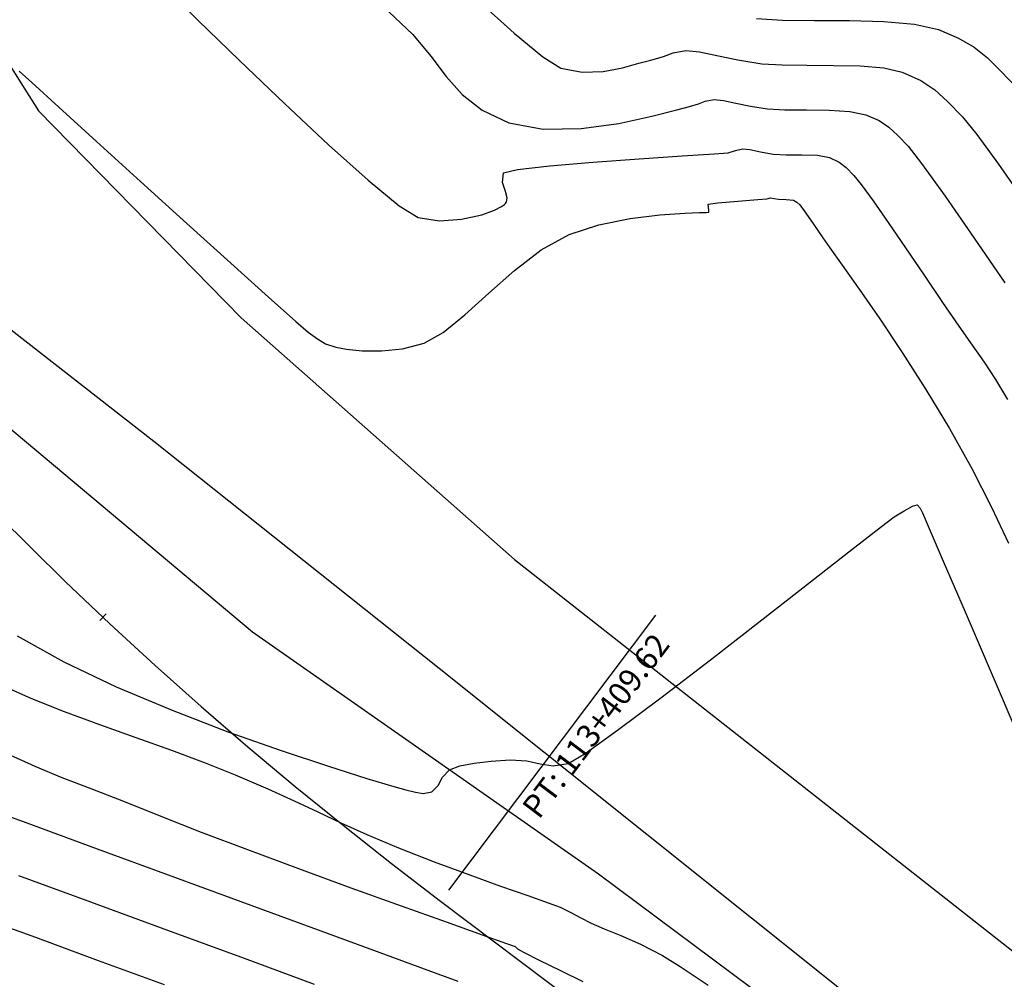
# Model space of a CAD drawing. Units: metres. Extents: x 380525 to 380771, y 8389901 to 8390222.
# Drawn here: x 380639 to 380660, y 8389926 to 8389947 of the extents above; entities that cross this region are included whole.
import ezdxf

# ---------------------------------------------------------------- set-up
doc = ezdxf.new("R2010")
doc.units = ezdxf.units.M
doc.linetypes.add('CENTER', pattern=[50.8, 31.75, -6.35, 6.35, -6.35])
for name, color, linetype in [('AA_Carretera', 1, 'Continuous'), ('AA_TP', 2, 'Continuous'), ('GAP_PRESA 4609 Y BANQUETA TOTAL', 200, 'CENTER'), ('GAP_TEXTO_General-Español', 7, 'Continuous'), ('GAP_TOPO_Curva-Indice (M)', 15, 'Continuous'), ('GAP_TOPO_Curva-Intermedia (M)', 33, 'Continuous')]:
    doc.layers.add(name, color=color, linetype=linetype)
doc.styles.add('GAP_Arial', font='arial.ttf')

msp = doc.modelspace()

# ---------------------------------------------------------------- linework, layer by layer
msp.add_line((380640.2569, 8389934.1963), (380640.3936, 8389934.3424))
at = {"layer": 'AA_Carretera'}
for p, q in [((380632.8516, 8389954.9062, -2337658.7634), (380638.9209, 8389945.3024, -2337658.7634)), ((380638.9209, 8389945.3024, -2337658.7634), (380643.3395, 8389940.7917, -2337658.7634)), ((380641.4314, 8389938.0997, -2337658.7634), (380635.8967, 8389942.4194, -2337658.7634)), ((380643.3395, 8389940.7917, -2337658.7634), (380649.291, 8389935.5294, -2337658.7634)), ((380647.6553, 8389933.1577, -2337658.7634), (380641.4314, 8389938.0997, -2337658.7634)), ((380649.291, 8389935.5294, -2337658.7634), (380662.1152, 8389925.4493, -2337658.7634)), ((380659.9518, 8389923.3247, -2337658.7634), (380647.6553, 8389933.1577, -2337658.7634))]:
    msp.add_line(p, q, dxfattribs=at)
at = {"layer": 'AA_TP'}
for p, q in [((380637.2536, 8389939.2621, -2337658.7634), (380643.5879, 8389933.9506, -2337658.7634)), ((380643.5879, 8389933.9506, -2337658.7634), (380651.1222, 8389928.6783, -2337658.7634)), ((380651.1222, 8389928.6783, -2337658.7634), (380657.6759, 8389923.8076, -2337658.7634))]:
    msp.add_line(p, q, dxfattribs=at)
at = {"layer": 'GAP_PRESA 4609 Y BANQUETA TOTAL', "color": 2, "linetype": 'CENTER', "lineweight": -3, "ltscale": 5}
msp.add_line((380647.6839, 8389928.0866), (380681.6221, 8389902.5343), dxfattribs=at)
msp.add_arc((380701.8176, 8389999.9861), 90, 205.69214, 233.02367, dxfattribs=at)
at = {"layer": 'GAP_TEXTO_General-Español', "color": 7, "linetype": 'Continuous', "lineweight": -3}
msp.add_line((380647.8644, 8389928.3262), (380652.3755, 8389934.3179), dxfattribs=at)
at = {"layer": 'GAP_TOPO_Curva-Indice (M)', "color": 32, "linetype": 'Continuous', "lineweight": -3}
for p, q in [((380641.645, 8389948.0212, 2460), (380642.3959, 8389947.2778, 2460)), ((380642.3959, 8389947.2778, 2460), (380643.3025, 8389946.3945, 2460)), ((380643.3025, 8389946.3945, 2460), (380644.2796, 8389945.4598, 2460)), ((380644.2796, 8389945.4598, 2460), (380645.2422, 8389944.5623, 2460)), ((380645.2422, 8389944.5623, 2460), (380646.1053, 8389943.7905, 2460)), ((380653.9518, 8389944.3893, 2460), (380654.1048, 8389944.4387, 2460)), ((380654.1048, 8389944.4387, 2460), (380654.2572, 8389944.4749, 2460)), ((380654.2572, 8389944.4749, 2460), (380654.4224, 8389944.4553, 2460)), ((380654.4224, 8389944.4553, 2460), (380654.6495, 8389944.4055, 2460)), ((380650.998, 8389944.1819, 2460), (380652.0122, 8389944.2563, 2460)), ((380652.0122, 8389944.2563, 2460), (380652.9474, 8389944.3195, 2460)), ((380652.9474, 8389944.3195, 2460), (380653.6464, 8389944.3658, 2460)), ((380653.6464, 8389944.3658, 2460), (380653.9518, 8389944.3893, 2460)), ((380654.6495, 8389944.4055, 2460), (380654.9272, 8389944.3584, 2460)), ((380654.9272, 8389944.3584, 2460), (380655.2091, 8389944.3456, 2460)), ((380655.2091, 8389944.3456, 2460), (380655.557, 8389944.3444, 2460)), ((380655.557, 8389944.3444, 2460), (380655.8982, 8389944.3317, 2460)), ((380655.8982, 8389944.3317, 2460), (380656.1599, 8389944.2846, 2460)), ((380656.1599, 8389944.2846, 2460), (380656.3696, 8389944.186, 2460)), ((380649.0534, 8389943.9483, 2460), (380649.3614, 8389944.0222, 2460)), ((380649.3614, 8389944.0222, 2460), (380650.062, 8389944.102, 2460)), ((380650.062, 8389944.102, 2460), (380650.998, 8389944.1819, 2460)), ((380656.3696, 8389944.186, 2460), (380656.5212, 8389944.064, 2460)), ((380656.5212, 8389944.064, 2460), (380656.6893, 8389943.8912, 2460)), ((380646.1053, 8389943.7905, 2460), (380646.7838, 8389943.2328, 2460)), ((380649.0331, 8389943.7423, 2460), (380649.0534, 8389943.9483, 2460)), ((380656.6893, 8389943.8912, 2460), (380656.8477, 8389943.6955, 2460)), ((380649.0996, 8389943.5446, 2460), (380649.0331, 8389943.7423, 2460)), ((380656.8477, 8389943.6955, 2460), (380657.1047, 8389943.3419, 2460)), ((380649.1298, 8389943.4023, 2460), (380649.0996, 8389943.5446, 2460)), ((380649.1164, 8389943.3191, 2460), (380649.1298, 8389943.4023, 2460)), ((380646.7838, 8389943.2328, 2460), (380647.1925, 8389942.9779, 2460)), ((380648.8584, 8389943.1382, 2460), (380649.009, 8389943.2145, 2460)), ((380649.009, 8389943.2145, 2460), (380649.0741, 8389943.2614, 2460)), ((380649.0741, 8389943.2614, 2460), (380649.0948, 8389943.2828, 2460)), ((380649.0948, 8389943.2828, 2460), (380649.1164, 8389943.3191, 2460)), ((380657.1047, 8389943.3419, 2460), (380657.4353, 8389942.8693, 2460)), ((380647.1925, 8389942.9779, 2460), (380647.6601, 8389942.9078, 2460)), ((380647.6601, 8389942.9078, 2460), (380648.1409, 8389942.9399, 2460)), ((380648.1409, 8389942.9399, 2460), (380648.5782, 8389943.0375, 2460)), ((380648.5782, 8389943.0375, 2460), (380648.8584, 8389943.1382, 2460)), ((380657.4353, 8389942.8693, 2460), (380657.8144, 8389942.3168, 2460)), ((380657.8144, 8389942.3168, 2460), (380658.2171, 8389941.7232, 2460)), ((380658.2171, 8389941.7232, 2460), (380658.6183, 8389941.1277, 2460)), ((380658.6183, 8389941.1277, 2460), (380658.9721, 8389940.6112, 2460)), ((380658.9721, 8389940.6112, 2460), (380659.2658, 8389940.194, 2460)), ((380659.2658, 8389940.194, 2460), (380659.5244, 8389939.8235, 2460)), ((380659.5244, 8389939.8235, 2460), (380659.7727, 8389939.4472, 2460)), ((380659.7727, 8389939.4472, 2460), (380660.0355, 8389939.0127, 2460)), ((380637.6512, 8389930.1648, 2465), (380638.8048, 8389929.74, 2465)), ((380638.8048, 8389929.74, 2465), (380640.2039, 8389929.2258, 2465)), ((380640.2039, 8389929.2258, 2465), (380641.7468, 8389928.6593, 2465)), ((380641.7468, 8389928.6593, 2465), (380643.3318, 8389928.0778, 2465)), ((380643.3318, 8389928.0778, 2465), (380644.8573, 8389927.5183, 2465)), ((380644.8573, 8389927.5183, 2465), (380646.2215, 8389927.0179, 2465)), ((380646.2215, 8389927.0179, 2465), (380647.3228, 8389926.6139, 2465)), ((380647.3228, 8389926.6139, 2465), (380648.0596, 8389926.3433, 2465))]:
    msp.add_line(p, q, dxfattribs=at)
at = {"layer": 'GAP_TOPO_Curva-Intermedia (M)', "color": 42, "linetype": 'Continuous', "lineweight": -3}
for p, q in [((380648.4932, 8389947.7055, 2458), (380649.2826, 8389946.9936, 2458)), ((380646.553, 8389947.4559, 2459), (380647.0768, 8389946.9637, 2459)), ((380654.5628, 8389947.3099, 2457), (380655.1321, 8389947.2748, 2457)), ((380655.1321, 8389947.2748, 2457), (380655.8306, 8389947.2672, 2457)), ((380655.8306, 8389947.2672, 2457), (380656.5889, 8389947.2651, 2457)), ((380656.5889, 8389947.2651, 2457), (380657.3375, 8389947.2465, 2457)), ((380657.3375, 8389947.2465, 2457), (380658.0072, 8389947.1897, 2457)), ((380658.0072, 8389947.1897, 2457), (380658.5287, 8389947.0726, 2457)), ((380658.5287, 8389947.0726, 2457), (380658.9694, 8389946.8863, 2457)), ((380647.0768, 8389946.9637, 2459), (380647.4714, 8389946.4908, 2459)), ((380649.2826, 8389946.9936, 2458), (380649.9111, 8389946.4741, 2458)), ((380658.9694, 8389946.8863, 2457), (380659.3082, 8389946.6857, 2457)), ((380652.7525, 8389946.5662, 2458), (380653.0238, 8389946.6148, 2458)), ((380653.0238, 8389946.6148, 2458), (380653.3223, 8389946.5891, 2458)), ((380653.3223, 8389946.5891, 2458), (380653.7032, 8389946.5093, 2458)), ((380659.3082, 8389946.6857, 2457), (380659.5969, 8389946.4517, 2457)), ((380647.4714, 8389946.4908, 2459), (380647.8073, 8389946.0497, 2459)), ((380649.9111, 8389946.4741, 2458), (380650.3051, 8389946.2262, 2458)), ((380652.0043, 8389946.3357, 2458), (380652.267, 8389946.4028, 2458)), ((380652.267, 8389946.4028, 2458), (380652.5395, 8389946.4819, 2458)), ((380652.5395, 8389946.4819, 2458), (380652.7525, 8389946.5662, 2458)), ((380653.7032, 8389946.5093, 2458), (380654.1595, 8389946.4101, 2458)), ((380654.1595, 8389946.4101, 2458), (380654.6842, 8389946.3261, 2458)), ((380659.5969, 8389946.4517, 2457), (380659.8875, 8389946.1651, 2457)), ((380638.5008, 8389946.1649, 2461), (380638.7734, 8389945.9173, 2461)), ((380650.3051, 8389946.2262, 2458), (380650.767, 8389946.1398, 2458)), ((380650.767, 8389946.1398, 2458), (380651.2242, 8389946.1592, 2458)), ((380651.2242, 8389946.1592, 2458), (380651.6467, 8389946.2395, 2458)), ((380651.6467, 8389946.2395, 2458), (380652.0043, 8389946.3357, 2458)), ((380654.6842, 8389946.3261, 2458), (380655.1228, 8389946.299, 2458)), ((380655.1228, 8389946.299, 2458), (380655.6609, 8389946.2932, 2458)), ((380655.6609, 8389946.2932, 2458), (380656.2449, 8389946.2915, 2458)), ((380656.2449, 8389946.2915, 2458), (380656.8216, 8389946.2772, 2458)), ((380656.8216, 8389946.2772, 2458), (380657.3374, 8389946.2335, 2458)), ((380657.3374, 8389946.2335, 2458), (380657.7391, 8389946.1432, 2458)), ((380657.7391, 8389946.1432, 2458), (380658.1496, 8389945.9627, 2458)), ((380659.8875, 8389946.1651, 2457), (380660.2319, 8389945.8069, 2457)), ((380647.8073, 8389946.0497, 2459), (380648.1553, 8389945.6529, 2459)), ((380658.1496, 8389945.9627, 2458), (380658.453, 8389945.7592, 2458)), ((380638.7734, 8389945.9173, 2461), (380639.3664, 8389945.3781, 2461)), ((380658.453, 8389945.7592, 2458), (380658.7275, 8389945.504, 2458)), ((380648.1553, 8389945.6529, 2459), (380648.5859, 8389945.3126, 2459)), ((380653.3007, 8389945.4515, 2459), (380653.4501, 8389945.5107, 2459)), ((380653.4501, 8389945.5107, 2459), (380653.6405, 8389945.5448, 2459)), ((380653.6405, 8389945.5448, 2459), (380653.85, 8389945.5268, 2459)), ((380653.85, 8389945.5268, 2459), (380654.1173, 8389945.4708, 2459)), ((380658.7275, 8389945.504, 2458), (380659.0511, 8389945.1684, 2458)), ((380639.3664, 8389945.3781, 2461), (380640.1883, 8389944.6313, 2461)), ((380648.5859, 8389945.3126, 2459), (380649.1698, 8389945.0414, 2459)), ((380652.2855, 8389945.1812, 2459), (380652.8293, 8389945.3222, 2459)), ((380652.8293, 8389945.3222, 2459), (380653.1094, 8389945.3961, 2459)), ((380653.1094, 8389945.3961, 2459), (380653.3007, 8389945.4515, 2459)), ((380654.1173, 8389945.4708, 2459), (380654.4375, 8389945.4012, 2459)), ((380654.4375, 8389945.4012, 2459), (380654.8057, 8389945.3422, 2459)), ((380654.8057, 8389945.3422, 2459), (380655.1847, 8389945.3216, 2459)), ((380655.1847, 8389945.3216, 2459), (380655.6533, 8389945.319, 2459)), ((380655.6533, 8389945.319, 2459), (380656.1468, 8389945.3138, 2459)), ((380656.1468, 8389945.3138, 2459), (380656.6004, 8389945.2856, 2459)), ((380656.6004, 8389945.2856, 2459), (380656.9495, 8389945.2139, 2459)), ((380651.5627, 8389945.0278, 2459), (380652.2855, 8389945.1812, 2459)), ((380656.9495, 8389945.2139, 2459), (380657.2376, 8389945.0872, 2459)), ((380657.2376, 8389945.0872, 2459), (380657.4505, 8389944.9444, 2459)), ((380659.0511, 8389945.1684, 2458), (380659.3653, 8389944.7842, 2458)), ((380649.1698, 8389945.0414, 2459), (380649.92, 8389944.9031, 2459)), ((380649.92, 8389944.9031, 2459), (380650.746, 8389944.9169, 2459)), ((380650.746, 8389944.9169, 2459), (380651.5627, 8389945.0278, 2459)), ((380657.4505, 8389944.9444, 2459), (380657.6431, 8389944.7653, 2459)), ((380657.6431, 8389944.7653, 2459), (380657.8702, 8389944.5298, 2459)), ((380659.3653, 8389944.7842, 2458), (380659.8353, 8389944.1423, 2458)), ((380640.1883, 8389944.6313, 2461), (380641.1476, 8389943.7605, 2461)), ((380657.8702, 8389944.5298, 2459), (380658.1617, 8389944.1568, 2459)), ((380658.1617, 8389944.1568, 2459), (380658.6731, 8389943.4419, 2459)), ((380659.8353, 8389944.1423, 2458), (380660.3932, 8389943.3471, 2458)), ((380641.1476, 8389943.7605, 2461), (380642.1526, 8389942.8496, 2461)), ((380654.159, 8389943.3327, 2461), (380654.5934, 8389943.367, 2461)), ((380654.5934, 8389943.367, 2461), (380654.7942, 8389943.3826, 2461)), ((380654.7942, 8389943.3826, 2461), (380654.8739, 8389943.4049, 2461)), ((380654.8739, 8389943.4049, 2461), (380654.9491, 8389943.3917, 2461)), ((380654.9491, 8389943.3917, 2461), (380655.0487, 8389943.3745, 2461)), ((380655.0487, 8389943.3745, 2461), (380655.2118, 8389943.3679, 2461)), ((380655.2118, 8389943.3679, 2461), (380655.3703, 8389943.3553, 2461)), ((380655.3703, 8389943.3553, 2461), (380655.4426, 8389943.3096, 2461)), ((380658.6731, 8389943.4419, 2459), (380659.3101, 8389942.5276, 2459)), ((380653.5162, 8389943.2675, 2461), (380653.7226, 8389943.2945, 2461)), ((380653.5173, 8389943.2036, 2461), (380653.5162, 8389943.2675, 2461)), ((380653.5294, 8389943.1375, 2461), (380653.5173, 8389943.2036, 2461)), ((380653.7226, 8389943.2945, 2461), (380654.159, 8389943.3327, 2461)), ((380655.4426, 8389943.3096, 2461), (380655.5085, 8389943.2526, 2461)), ((380655.5085, 8389943.2526, 2461), (380655.6026, 8389943.1253, 2461)), ((380651.1311, 8389942.8205, 2461), (380651.8112, 8389942.9577, 2461)), ((380651.8112, 8389942.9577, 2461), (380652.4564, 8389943.0356, 2461)), ((380652.4564, 8389943.0356, 2461), (380653.0012, 8389943.0723, 2461)), ((380653.0012, 8389943.0723, 2461), (380653.3207, 8389943.084, 2461)), ((380653.3207, 8389943.084, 2461), (380653.4703, 8389943.0886, 2461)), ((380653.4703, 8389943.0886, 2461), (380653.5193, 8389943.0918, 2461)), ((380653.5193, 8389943.0918, 2461), (380653.527, 8389943.0939, 2461)), ((380653.527, 8389943.0939, 2461), (380653.5308, 8389943.1038, 2461)), ((380653.5308, 8389943.1038, 2461), (380653.5294, 8389943.1375, 2461)), ((380655.6026, 8389943.1253, 2461), (380655.7905, 8389942.8563, 2461)), ((380642.1526, 8389942.8496, 2461), (380643.1118, 8389941.9823, 2461)), ((380650.4819, 8389942.6058, 2461), (380651.1311, 8389942.8205, 2461)), ((380655.7905, 8389942.8563, 2461), (380656.0117, 8389942.5316, 2461)), ((380649.8763, 8389942.2694, 2461), (380650.4819, 8389942.6058, 2461)), ((380656.0117, 8389942.5316, 2461), (380656.1626, 8389942.3185, 2461)), ((380659.3101, 8389942.5276, 2459), (380659.9782, 8389941.5562, 2459)), ((380656.1626, 8389942.3185, 2461), (380656.4356, 8389941.9382, 2461)), ((380649.2897, 8389941.8227, 2461), (380649.8763, 8389942.2694, 2461)), ((380643.1118, 8389941.9823, 2461), (380643.9337, 8389941.2425, 2461)), ((380656.4356, 8389941.9382, 2461), (380656.8062, 8389941.415, 2461)), ((380648.7316, 8389941.331, 2461), (380649.2897, 8389941.8227, 2461)), ((380643.9337, 8389941.2425, 2461), (380644.5268, 8389940.7139, 2461)), ((380648.2114, 8389940.8596, 2461), (380648.7316, 8389941.331, 2461)), ((380656.8062, 8389941.415, 2461), (380657.2495, 8389940.7734, 2461)), ((380647.7386, 8389940.4738, 2461), (380648.2114, 8389940.8596, 2461)), ((380644.5268, 8389940.7139, 2461), (380644.7994, 8389940.4804, 2461)), ((380657.2495, 8389940.7734, 2461), (380657.7412, 8389940.0374, 2461)), ((380644.7994, 8389940.4804, 2461), (380645.0009, 8389940.3328, 2461)), ((380647.3225, 8389940.2389, 2461), (380647.7386, 8389940.4738, 2461)), ((380645.0009, 8389940.3328, 2461), (380645.1718, 8389940.2286, 2461)), ((380645.1718, 8389940.2286, 2461), (380645.3992, 8389940.1533, 2461)), ((380645.3992, 8389940.1533, 2461), (380645.6347, 8389940.1104, 2461)), ((380646.8545, 8389940.118, 2461), (380647.3225, 8389940.2389, 2461)), ((380645.6347, 8389940.1104, 2461), (380645.9777, 8389940.0757, 2461)), ((380645.9777, 8389940.0757, 2461), (380646.3952, 8389940.0709, 2461)), ((380646.3952, 8389940.0709, 2461), (380646.8545, 8389940.118, 2461)), ((380657.7412, 8389940.0374, 2461), (380658.2564, 8389939.2315, 2461)), ((380658.2564, 8389939.2315, 2461), (380658.7707, 8389938.3798, 2461)), ((380658.7707, 8389938.3798, 2461), (380659.2593, 8389937.5068, 2461)), ((380659.2593, 8389937.5068, 2461), (380659.6888, 8389936.6659, 2461)), ((380657.9663, 8389936.6886, 2462), (380658.0675, 8389936.7218, 2462)), ((380658.0675, 8389936.7218, 2462), (380658.1296, 8389936.6491, 2462)), ((380657.5682, 8389936.4604, 2462), (380657.782, 8389936.59, 2462)), ((380657.782, 8389936.59, 2462), (380657.9663, 8389936.6886, 2462)), ((380658.1296, 8389936.6491, 2462), (380658.181, 8389936.5461, 2462)), ((380658.181, 8389936.5461, 2462), (380658.3082, 8389936.2531, 2462)), ((380659.6888, 8389936.6659, 2461), (380660.0538, 8389935.883, 2461)), ((380657.2858, 8389936.2459, 2462), (380657.5682, 8389936.4604, 2462)), ((380656.645, 8389935.7457, 2462), (380657.2858, 8389936.2459, 2462)), ((380658.3082, 8389936.2531, 2462), (380658.6358, 8389935.4919, 2462)), ((380655.7452, 8389935.0413, 2462), (380656.645, 8389935.7457, 2462)), ((380658.6358, 8389935.4919, 2462), (380659.11, 8389934.3885, 2462)), ((380654.6856, 8389934.214, 2462), (380655.7452, 8389935.0413, 2462)), ((380659.11, 8389934.3885, 2462), (380659.6771, 8389933.0688, 2462)), ((380653.5654, 8389933.3453, 2462), (380654.6856, 8389934.214, 2462)), ((380638.4585, 8389933.8628, 2462), (380639.4712, 8389933.2972, 2462)), ((380639.4712, 8389933.2972, 2462), (380640.6174, 8389932.7535, 2462)), ((380652.484, 8389932.5166, 2462), (380653.5654, 8389933.3453, 2462)), ((380659.6771, 8389933.0688, 2462), (380660.2835, 8389931.6584, 2462)), ((380638.1511, 8389932.7738, 2463), (380638.7673, 8389932.5012, 2463)), ((380640.6174, 8389932.7535, 2462), (380641.832, 8389932.2431, 2462)), ((380638.7673, 8389932.5012, 2463), (380639.478, 8389932.2207, 2463)), ((380651.5405, 8389931.8094, 2462), (380652.484, 8389932.5166, 2462)), ((380639.478, 8389932.2207, 2463), (380640.2477, 8389931.9364, 2463)), ((380641.832, 8389932.2431, 2462), (380643.0503, 8389931.7772, 2462)), ((380640.2477, 8389931.9364, 2463), (380641.041, 8389931.6524, 2463)), ((380643.0503, 8389931.7772, 2462), (380644.2073, 8389931.3672, 2462)), ((380650.8342, 8389931.305, 2462), (380651.5405, 8389931.8094, 2462)), ((380641.041, 8389931.6524, 2463), (380641.8224, 8389931.3725, 2463)), ((380641.8224, 8389931.3725, 2463), (380642.5564, 8389931.101, 2463)), ((380644.2073, 8389931.3672, 2462), (380645.2382, 8389931.0244, 2462)), ((380638.235, 8389931.3042, 2464), (380638.8424, 8389931.0249, 2464)), ((380648.4119, 8389931.0936, 2462), (380648.7879, 8389931.136, 2462)), ((380648.7879, 8389931.136, 2462), (380649.1989, 8389931.1632, 2462)), ((380649.1989, 8389931.1632, 2462), (380649.5613, 8389931.1413, 2462)), ((380649.5613, 8389931.1413, 2462), (380649.8517, 8389931.0773, 2462)), ((380650.4644, 8389931.0849, 2462), (380650.8342, 8389931.305, 2462)), ((380638.8424, 8389931.0249, 2464), (380639.4338, 8389930.7801, 2464)), ((380642.5564, 8389931.101, 2463), (380643.2074, 8389930.8416, 2463)), ((380645.2382, 8389931.0244, 2462), (380646.0779, 8389930.7602, 2462)), ((380647.7244, 8389930.787, 2462), (380647.878, 8389930.9486, 2462)), ((380647.878, 8389930.9486, 2462), (380648.0991, 8389931.0323, 2462)), ((380648.0991, 8389931.0323, 2462), (380648.4119, 8389931.0936, 2462)), ((380649.8517, 8389931.0773, 2462), (380650.1321, 8389931.0367, 2462)), ((380650.1321, 8389931.0367, 2462), (380650.4644, 8389931.0849, 2462)), ((380639.4338, 8389930.7801, 2464), (380640.0607, 8389930.5369, 2464)), ((380643.2074, 8389930.8416, 2463), (380643.9172, 8389930.5341, 2463)), ((380646.0779, 8389930.7602, 2462), (380646.6617, 8389930.5859, 2462)), ((380647.632, 8389930.6046, 2462), (380647.7244, 8389930.787, 2462)), ((380640.0607, 8389930.5369, 2464), (380640.7742, 8389930.2624, 2464)), ((380643.9172, 8389930.5341, 2463), (380644.495, 8389930.2701, 2463)), ((380646.6617, 8389930.5859, 2462), (380646.9245, 8389930.5129, 2462)), ((380646.9245, 8389930.5129, 2462), (380647.1333, 8389930.4573, 2462)), ((380647.4895, 8389930.4698, 2462), (380647.632, 8389930.6046, 2462)), ((380644.495, 8389930.2701, 2463), (380645.0047, 8389930.0295, 2463)), ((380647.1333, 8389930.4573, 2462), (380647.306, 8389930.4294, 2462)), ((380647.306, 8389930.4294, 2462), (380647.4895, 8389930.4698, 2462)), ((380640.7742, 8389930.2624, 2464), (380641.6257, 8389929.9238, 2464)), ((380641.6257, 8389929.9238, 2464), (380642.4652, 8389929.5925, 2464)), ((380645.0047, 8389930.0295, 2463), (380645.5102, 8389929.7926, 2463)), ((380645.5102, 8389929.7926, 2463), (380646.0755, 8389929.5394, 2463)), ((380642.4652, 8389929.5925, 2464), (380643.4771, 8389929.2086, 2464)), ((380646.0755, 8389929.5394, 2463), (380646.7645, 8389929.2498, 2463)), ((380643.4771, 8389929.2086, 2464), (380644.5891, 8389928.7963, 2464)), ((380646.7645, 8389929.2498, 2463), (380647.5404, 8389928.945, 2463)), ((380644.5891, 8389928.7963, 2464), (380645.7288, 8389928.3803, 2464)), ((380647.5404, 8389928.945, 2463), (380648.2964, 8389928.6645, 2463)), ((380638.4878, 8389928.6482, 2466), (380640.0528, 8389928.0735, 2466)), ((380648.2964, 8389928.6645, 2463), (380648.991, 8389928.4168, 2463)), ((380645.7288, 8389928.3803, 2464), (380646.8238, 8389927.9849, 2464)), ((380648.991, 8389928.4168, 2463), (380649.5826, 8389928.2101, 2463)), ((380649.5826, 8389928.2101, 2463), (380650.0297, 8389928.0528, 2463)), ((380640.0528, 8389928.0735, 2466), (380641.7348, 8389927.4557, 2466)), ((380646.8238, 8389927.9849, 2464), (380647.8018, 8389927.6346, 2464)), ((380650.0297, 8389928.0528, 2463), (380650.2908, 8389927.9533, 2463)), ((380650.2908, 8389927.9533, 2463), (380650.5357, 8389927.8351, 2463)), ((380637.6621, 8389927.7363, 2467), (380638.8543, 8389927.2991, 2467)), ((380650.5357, 8389927.8351, 2463), (380650.7251, 8389927.7298, 2463)), ((380650.7251, 8389927.7298, 2463), (380650.9668, 8389927.6041, 2463)), ((380647.8018, 8389927.6346, 2464), (380648.5905, 8389927.3537, 2464)), ((380650.9668, 8389927.6041, 2463), (380651.2449, 8389927.4845, 2463)), ((380651.2449, 8389927.4845, 2463), (380651.6093, 8389927.3373, 2463)), ((380638.8543, 8389927.2991, 2467), (380640.2223, 8389926.7973, 2467)), ((380641.7348, 8389927.4557, 2466), (380643.4038, 8389926.8424, 2466)), ((380648.5905, 8389927.3537, 2464), (380649.1175, 8389927.1668, 2464)), ((380651.6093, 8389927.3373, 2463), (380652.0395, 8389927.1485, 2463)), ((380649.1175, 8389927.1668, 2464), (380649.3105, 8389927.0982, 2464)), ((380649.3105, 8389927.0982, 2464), (380649.3574, 8389927.0449, 2464)), ((380652.0395, 8389927.1485, 2463), (380652.5147, 8389926.9042, 2463)), ((380643.4038, 8389926.8424, 2466), (380644.9299, 8389926.2813, 2466)), ((380649.3574, 8389927.0449, 2464), (380649.4926, 8389926.9752, 2464)), ((380649.4926, 8389926.9752, 2464), (380649.833, 8389926.8031, 2464)), ((380652.5147, 8389926.9042, 2463), (380652.9003, 8389926.6636, 2463)), ((380640.2223, 8389926.7973, 2467), (380641.6633, 8389926.2684, 2467)), ((380649.833, 8389926.8031, 2464), (380650.2921, 8389926.575, 2464)), ((380652.9003, 8389926.6636, 2463), (380653.5138, 8389926.2556, 2463)), ((380650.2921, 8389926.575, 2464), (380650.7837, 8389926.3373, 2464))]:
    msp.add_line(p, q, dxfattribs=at)

# ---------------------------------------------------------------- texts
at = {"layer": 'GAP_TEXTO_General-Español', "color": 7, "style": 'GAP_Arial'}
msp.add_text('PT: 113+409.62', height=0.5, rotation=53.02367, dxfattribs=at).set_placement((380649.8266, 8389929.8485))

doc.saveas('drawing.dxf')
